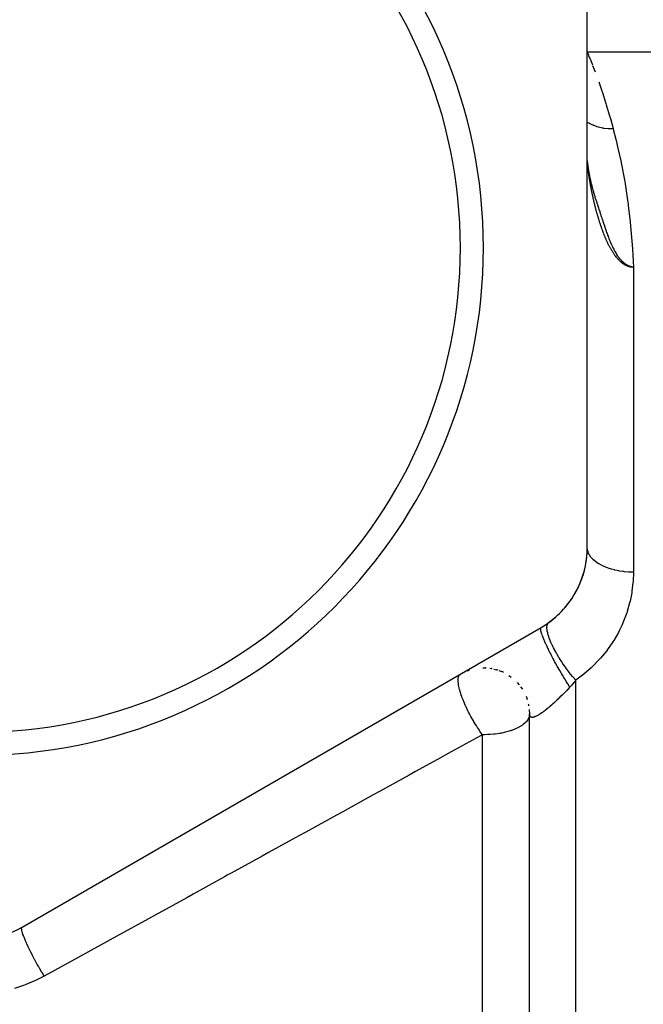
# Model space of a CAD drawing. Units: millimetres. Extents: x 45 to 644, y -330 to 170.
# Drawn here: x 274 to 301, y -80 to -37 of the extents above; entities that cross this region are included whole.
import ezdxf

# ---------------------------------------------------------------- set-up
doc = ezdxf.new("R2010")
doc.units = ezdxf.units.MM
doc.linetypes.add('DASHED', pattern=[9.652, 8.128, -1.524])
doc.layers.add('nevidi', color=4, linetype='DASHED')

msp = doc.modelspace()

# ---------------------------------------------------------------- linework, layer by layer
at = {"color": 2}
for p, q in [((298.5, -59.891), (298.5, -33.911)), ((298.5, -38.401), (302, -38.401)), ((298.524, -43.343), (298.526, -43.36)), ((298.528, -43.371), (298.531, -43.399)), ((298.552, -43.539), (298.557, -43.568)), ((298.719, -44.305), (298.719, -44.303)), ((300, -47.473), (300, -47.471)), ((274, -76.346), (296.5, -63.356)), ((293.3, -65.236), (293.394, -65.203)), ((293.973, -65.109), (294.1, -65.111)), ((294.271, -65.128), (294.337, -65.137)), ((294.445, -65.159), (294.569, -65.191)), ((294.673, -65.225), (294.793, -65.272)), ((295.098, -65.437), (295.205, -65.512)), ((295.433, -65.683), (295.431, -65.68)), ((295.461, -65.743), (295.548, -65.842)), ((295.613, -65.926), (295.688, -66.035)), ((295.846, -66.339), (295.893, -66.464)), ((295.999, -67.032), (296, -67.117)), ((296, -86.901), (296, -67.108)), ((296, -68.137), (296, -67.108)), ((296, -86.901), (296, -67.108))]:
    msp.add_line(p, q, dxfattribs=at)
for points in [[(298.509, -43.203), (298.512, -43.228), (298.514, -43.254), (298.517, -43.281)], [(298.513, -43.246), (298.516, -43.272), (298.519, -43.299), (298.522, -43.326)], [(298.53, -43.389), (298.534, -43.417), (298.538, -43.445), (298.542, -43.474)], [(298.544, -43.483), (298.545, -43.492), (298.549, -43.521), (298.554, -43.55), (298.559, -43.579)], [(298.561, -43.588), (298.562, -43.598), (298.568, -43.628), (298.573, -43.658)], [(298.565, -43.616), (298.571, -43.646), (298.576, -43.676), (298.582, -43.706), (298.588, -43.737), (298.594, -43.768)], [(298.585, -43.725), (298.591, -43.755), (298.598, -43.786), (298.604, -43.817), (298.61, -43.848), (298.617, -43.88)], [(298.614, -43.867), (298.621, -43.898), (298.628, -43.93), (298.635, -43.962), (298.642, -43.994), (298.65, -44.026)], [(298.646, -44.012), (298.654, -44.044), (298.662, -44.077), (298.67, -44.11), (298.678, -44.143), (298.686, -44.176), (298.695, -44.21), (298.703, -44.244)], [(298.691, -44.194), (298.699, -44.228), (298.708, -44.262), (298.717, -44.296), (298.726, -44.33), (298.735, -44.364), (298.745, -44.399), (298.755, -44.434), (298.765, -44.469), (298.775, -44.505), (298.785, -44.541)], [(298.78, -44.523), (298.79, -44.559), (298.801, -44.595), (298.812, -44.631), (298.823, -44.668), (298.834, -44.704), (298.846, -44.742), (298.858, -44.779), (298.87, -44.817), (298.882, -44.855), (298.895, -44.893), (298.908, -44.931), (298.917, -44.959)], [(298.917, -44.959), (298.921, -44.973), (298.926, -44.987), (298.938, -45.022), (298.95, -45.06), (298.954, -45.072), (298.958, -45.083), (298.971, -45.122), (298.972, -45.124), (298.984, -45.161), (298.986, -45.168), (298.988, -45.174), (298.99, -45.179), (299.002, -45.216), (299.005, -45.225), (299.008, -45.235), (299.021, -45.272), (299.021, -45.274), (299.022, -45.278), (299.024, -45.283), (299.026, -45.288), (299.04, -45.331), (299.052, -45.369), (299.058, -45.385), (299.063, -45.402), (299.065, -45.407), (299.075, -45.44), (299.084, -45.465), (299.094, -45.496), (299.108, -45.54), (299.112, -45.552), (299.115, -45.561), (299.131, -45.609), (299.146, -45.657), (299.15, -45.667), (299.155, -45.683), (299.169, -45.726), (299.174, -45.742), (299.178, -45.755), (299.188, -45.786), (299.205, -45.837), (299.208, -45.846), (299.21, -45.852), (299.212, -45.858), (299.227, -45.904), (299.228, -45.907), (299.242, -45.948), (299.247, -45.964), (299.249, -45.969), (299.261, -46.006), (299.269, -46.031), (299.274, -46.043), (299.274, -46.045), (299.291, -46.092), (299.291, -46.093), (299.306, -46.138), (299.313, -46.156), (299.326, -46.194), (299.326, -46.195), (299.335, -46.219), (299.339, -46.231), (299.358, -46.282), (299.372, -46.323), (299.381, -46.346), (299.4, -46.399), (299.405, -46.41), (299.406, -46.415), (299.429, -46.474), (299.441, -46.505), (299.454, -46.538), (299.468, -46.574), (299.476, -46.594), (299.479, -46.602), (299.488, -46.622), (299.488, -46.623), (299.497, -46.646), (299.505, -46.665), (299.512, -46.68), (299.532, -46.727), (299.548, -46.763), (299.559, -46.789), (299.584, -46.842), (299.587, -46.849), (299.599, -46.873), (299.616, -46.908), (299.621, -46.917), (299.645, -46.965), (299.658, -46.989), (299.663, -46.998), (299.675, -47.022), (299.696, -47.058), (299.706, -47.077), (299.734, -47.124), (299.737, -47.13), (299.751, -47.152), (299.755, -47.159), (299.769, -47.181), (299.772, -47.186), (299.802, -47.231), (299.811, -47.244), (299.836, -47.278), (299.851, -47.299), (299.857, -47.306), (299.87, -47.324), (299.891, -47.35), (299.904, -47.367), (299.931, -47.398), (299.94, -47.408), (299.972, -47.442), (299.976, -47.447), (300.007, -47.478), (300.01, -47.481), (300.012, -47.483), (300.013, -47.483), (300.049, -47.517), (300.054, -47.521), (300.072, -47.536), (300.086, -47.548), (300.095, -47.555), (300.124, -47.577)], [(300.124, -47.577), (300.137, -47.586), (300.162, -47.603), (300.179, -47.614), (300.2, -47.627), (300.221, -47.638), (300.239, -47.648), (300.263, -47.659), (300.275, -47.665), (300.278, -47.666), (300.306, -47.678), (300.308, -47.678), (300.317, -47.682), (300.349, -47.693), (300.357, -47.696), (300.393, -47.707), (300.396, -47.708), (300.42, -47.715), (300.436, -47.72), (300.439, -47.721), (300.476, -47.733), (300.489, -47.737), (300.5, -47.741)]]:
    msp.add_lwpolyline(points, dxfattribs=at)
for centre, radius, start, end in [((272, -46.901), 22, 0, 180), ((272, -46.901), 21, 0, 180), ((272, -46.901), 22, 180, 0), ((272, -46.901), 21, 180, 0), ((294.5, -59.891), 4, 300, 0), ((294.5, -59.891), 4, 333.8889, 357.2222), ((294.5, -59.891), 4, 305.6853, 333.7509), ((294, -67.108), 2, 86.7644, 87.2515), ((294, -67.108), 2, 79.1202, 80.4389), ((294, -67.108), 2, 71.4679, 73.6284), ((294, -67.108), 2, 64.3161, 66.8136), ((294, -67.108), 2, 17.944, 19.1201), ((294, -67.108), 2, 10.2929, 12.305), ((294, -67.108), 2, 2.6474, 5.4923), ((272, -72.882), 4, 240, 300)]:
    msp.add_arc(centre, radius, start, end, dxfattribs=at)
at = {"layer": 'nevidi', "color": 7, "linetype": 'Continuous'}
for p, q in [((298.733, -38.998), (298.84, -39.279)), ((300.5, -47.741), (300.5, -60.961)), ((298, -86.901), (298, -65.642)), ((293.958, -86.901), (293.958, -68.007))]:
    msp.add_line(p, q, dxfattribs=at)
for points in [[(298.5, -38.412), (298.51, -38.436), (298.513, -38.445), (298.553, -38.542), (298.56, -38.559), (298.624, -38.719), (298.634, -38.744), (298.667, -38.827), (298.72, -38.964)], [(298.997, -39.713), (299.129, -40.098), (299.135, -40.117), (299.155, -40.175), (299.304, -40.639), (299.325, -40.706), (299.48, -41.228), (299.501, -41.302), (299.62, -41.735)], [(298.5, -41.45), (298.528, -41.467), (298.562, -41.486), (298.577, -41.494), (298.695, -41.553), (298.743, -41.574), (298.763, -41.582), (298.778, -41.589), (298.921, -41.64), (298.971, -41.655), (298.974, -41.656), (298.99, -41.661), (299.158, -41.7), (299.194, -41.706), (299.21, -41.709), (299.211, -41.709), (299.402, -41.731), (299.419, -41.732), (299.436, -41.733), (299.455, -41.734), (299.62, -41.735)], [(299.62, -41.735), (299.641, -41.815), (299.736, -42.191), (299.781, -42.377), (299.815, -42.52), (299.951, -43.136), (299.982, -43.292), (300.107, -43.957), (300.136, -44.124), (300.246, -44.836), (300.27, -45.015), (300.277, -45.069), (300.36, -45.772), (300.379, -45.964), (300.445, -46.765), (300.458, -46.959), (300.5, -47.741)], [(298.52, -43.35), (298.519, -43.34), (298.518, -43.331), (298.517, -43.323), (298.516, -43.312), (298.515, -43.296), (298.514, -43.285), (298.512, -43.269), (298.511, -43.257), (298.51, -43.242), (298.509, -43.231), (298.508, -43.216), (298.507, -43.204), (298.507, -43.191), (298.506, -43.178), (298.505, -43.165), (298.504, -43.153), (298.504, -43.14), (298.503, -43.127), (298.502, -43.116), (298.502, -43.103), (298.502, -43.092)], [(298.954, -45.513), (298.946, -45.484), (298.94, -45.466), (298.934, -45.443), (298.932, -45.436), (298.927, -45.418), (298.919, -45.389), (298.914, -45.371), (298.906, -45.343), (298.901, -45.324), (298.893, -45.296), (298.888, -45.277), (298.881, -45.25), (298.876, -45.231), (298.869, -45.204), (298.864, -45.185), (298.857, -45.159), (298.852, -45.14), (298.846, -45.114), (298.841, -45.095), (298.834, -45.069), (298.83, -45.05), (298.823, -45.024), (298.819, -45.006), (298.813, -44.98), (298.808, -44.962), (298.802, -44.937), (298.798, -44.918), (298.792, -44.894), (298.788, -44.875), (298.782, -44.851), (298.782, -44.849), (298.778, -44.832), (298.772, -44.809), (298.768, -44.79), (298.763, -44.767), (298.758, -44.748), (298.753, -44.726), (298.749, -44.706), (298.744, -44.684), (298.74, -44.665), (298.735, -44.643), (298.731, -44.624), (298.727, -44.603), (298.722, -44.583), (298.718, -44.563), (298.714, -44.543), (298.71, -44.523), (298.706, -44.503), (298.702, -44.483), (298.697, -44.463), (298.694, -44.444), (298.69, -44.424), (298.686, -44.404), (298.682, -44.384), (298.678, -44.366), (298.674, -44.346), (298.671, -44.327), (298.667, -44.307), (298.663, -44.289), (298.66, -44.272), (298.66, -44.269), (298.656, -44.251), (298.653, -44.232), (298.649, -44.213), (298.646, -44.194), (298.642, -44.175), (298.639, -44.157), (298.636, -44.138), (298.632, -44.12), (298.629, -44.101), (298.626, -44.084), (298.623, -44.064), (298.62, -44.048), (298.616, -44.028), (298.614, -44.012), (298.61, -43.992), (298.608, -43.977), (298.604, -43.957), (298.602, -43.942), (298.599, -43.922), (298.596, -43.907), (298.593, -43.887), (298.591, -43.873), (298.588, -43.853), (298.585, -43.839), (298.582, -43.82), (298.58, -43.806), (298.577, -43.787), (298.575, -43.773), (298.572, -43.755), (298.572, -43.751), (298.57, -43.74), (298.567, -43.723), (298.565, -43.708), (298.563, -43.691), (298.561, -43.676), (298.558, -43.66), (298.556, -43.645), (298.554, -43.63), (298.552, -43.614), (298.55, -43.599), (298.548, -43.583), (298.546, -43.569), (298.545, -43.562), (298.544, -43.553), (298.542, -43.539), (298.54, -43.523), (298.538, -43.51), (298.536, -43.493), (298.535, -43.481), (298.532, -43.464), (298.531, -43.452), (298.529, -43.435), (298.528, -43.424), (298.526, -43.407), (298.525, -43.396), (298.523, -43.378), (298.522, -43.368), (298.52, -43.35)], [(300.5, -47.741), (300.492, -47.741), (300.476, -47.742), (300.453, -47.741), (300.437, -47.74), (300.413, -47.738), (300.397, -47.736), (300.374, -47.733), (300.358, -47.73), (300.334, -47.725), (300.318, -47.721), (300.312, -47.719), (300.295, -47.714), (300.279, -47.709), (300.255, -47.701), (300.24, -47.695), (300.216, -47.685), (300.201, -47.678), (300.177, -47.666), (300.163, -47.659), (300.138, -47.646), (300.124, -47.637), (300.1, -47.623), (300.086, -47.614), (300.062, -47.597), (300.049, -47.588), (300.047, -47.587), (300.024, -47.57), (300.011, -47.56), (299.988, -47.54), (299.975, -47.53), (299.951, -47.509), (299.938, -47.498), (299.915, -47.476), (299.903, -47.464), (299.88, -47.441), (299.867, -47.428), (299.845, -47.404), (299.833, -47.391), (299.811, -47.366), (299.799, -47.352), (299.791, -47.343), (299.777, -47.326), (299.765, -47.311), (299.757, -47.302), (299.744, -47.285), (299.732, -47.27), (299.712, -47.243), (299.7, -47.227), (299.68, -47.199), (299.668, -47.182), (299.649, -47.155), (299.637, -47.137), (299.619, -47.109), (299.607, -47.091), (299.589, -47.062), (299.577, -47.043), (299.56, -47.015), (299.548, -46.995), (299.547, -46.993), (299.532, -46.966), (299.52, -46.947), (299.504, -46.917), (299.492, -46.897), (299.476, -46.867), (299.465, -46.847), (299.45, -46.817), (299.439, -46.796), (299.424, -46.766), (299.413, -46.745), (299.398, -46.714), (299.388, -46.693), (299.373, -46.662), (299.364, -46.64), (299.349, -46.609), (299.34, -46.588), (299.325, -46.555), (299.32, -46.543), (299.316, -46.535), (299.302, -46.502), (299.294, -46.482), (299.28, -46.448), (299.272, -46.429), (299.258, -46.394), (299.25, -46.376), (299.236, -46.341), (299.229, -46.323), (299.215, -46.288), (299.209, -46.27), (299.195, -46.235), (299.188, -46.218), (299.175, -46.182), (299.169, -46.165), (299.156, -46.13), (299.15, -46.113), (299.137, -46.078), (299.131, -46.062), (299.119, -46.026), (299.115, -46.014), (299.113, -46.01), (299.101, -45.975), (299.095, -45.959), (299.084, -45.924), (299.078, -45.908), (299.067, -45.874), (299.061, -45.858), (299.05, -45.824), (299.045, -45.807), (299.034, -45.774), (299.029, -45.758), (299.019, -45.725), (299.013, -45.708), (299.003, -45.676), (298.998, -45.659), (298.988, -45.628), (298.983, -45.61), (298.974, -45.579), (298.968, -45.562), (298.96, -45.531), (298.954, -45.513)], [(300.5, -60.961), (300.321, -60.957), (300.312, -60.956), (300.293, -60.955), (300.109, -60.941), (300.082, -60.938), (300.048, -60.933), (299.902, -60.912), (299.875, -60.908), (299.791, -60.892), (299.701, -60.872), (299.676, -60.866), (299.547, -60.832), (299.51, -60.821), (299.486, -60.813), (299.33, -60.759), (299.32, -60.755), (299.308, -60.75), (299.163, -60.687), (299.143, -60.677), (299.115, -60.663), (299.012, -60.606), (298.994, -60.595), (298.934, -60.557), (298.878, -60.517), (298.862, -60.505), (298.782, -60.439), (298.762, -60.421), (298.749, -60.408), (298.666, -60.319), (298.66, -60.311), (298.656, -60.305), (298.592, -60.211), (298.584, -60.197), (298.572, -60.175), (298.539, -60.101), (298.533, -60.086), (298.518, -60.035), (298.508, -59.987), (298.506, -59.973), (298.5, -59.891)], [(300.5, -60.961), (300.5, -60.975), (300.487, -61.344), (300.481, -61.415), (300.439, -61.784), (300.428, -61.854), (300.355, -62.222), (300.338, -62.293), (300.234, -62.659), (300.21, -62.73), (300.076, -63.09), (300.047, -63.158), (300.011, -63.24), (299.881, -63.51), (299.847, -63.576), (299.65, -63.919), (299.608, -63.984), (299.379, -64.315), (299.332, -64.378), (299.072, -64.693), (299.019, -64.752), (298.731, -65.047), (298.673, -65.102), (298.356, -65.376), (298.292, -65.427), (298, -65.642)], [(298, -65.642), (297.884, -65.507), (297.873, -65.493), (297.866, -65.485), (297.862, -65.481), (297.721, -65.306), (297.72, -65.305), (297.714, -65.296), (297.7, -65.279), (297.573, -65.108), (297.566, -65.099), (297.564, -65.095), (297.544, -65.067), (297.431, -64.905), (297.425, -64.897), (297.414, -64.879), (297.395, -64.851), (297.299, -64.701), (297.293, -64.692), (297.274, -64.661), (297.257, -64.633), (297.177, -64.498), (297.172, -64.489), (297.147, -64.445), (297.131, -64.417), (297.067, -64.298), (297.063, -64.29), (297.034, -64.234), (297.021, -64.207), (296.972, -64.106), (296.968, -64.098), (296.939, -64.033), (296.928, -64.007), (296.893, -63.924), (296.89, -63.916), (296.862, -63.844), (296.853, -63.821), (296.83, -63.755), (296.828, -63.748), (296.804, -63.671), (296.798, -63.65), (296.785, -63.6), (296.784, -63.594), (296.767, -63.517), (296.764, -63.499), (296.759, -63.464), (296.758, -63.459), (296.752, -63.385), (296.752, -63.37), (296.752, -63.348), (296.752, -63.343), (296.759, -63.277), (296.761, -63.265), (296.764, -63.253), (296.765, -63.25), (296.786, -63.194), (296.792, -63.186), (296.794, -63.182), (296.796, -63.179), (296.833, -63.14)], [(297.75, -65.945), (297.717, -65.895), (297.658, -65.802), (297.649, -65.788), (297.643, -65.78), (297.601, -65.713), (297.541, -65.617), (297.518, -65.578), (297.512, -65.569), (297.484, -65.524), (297.424, -65.424), (297.386, -65.36), (297.381, -65.35), (297.368, -65.329), (297.308, -65.227), (297.257, -65.137), (297.253, -65.131), (297.251, -65.127), (297.195, -65.028), (297.141, -64.932), (297.131, -64.913), (297.126, -64.904), (297.085, -64.83), (297.034, -64.735), (297.012, -64.693), (297.007, -64.683), (296.982, -64.635), (296.934, -64.543), (296.901, -64.478), (296.896, -64.469), (296.884, -64.446), (296.84, -64.358), (296.799, -64.274), (296.795, -64.266), (296.755, -64.182), (296.715, -64.096), (296.71, -64.084), (296.706, -64.076), (296.68, -64.019), (296.646, -63.94), (296.633, -63.91), (296.63, -63.903), (296.616, -63.869), (296.588, -63.798), (296.571, -63.756), (296.569, -63.75), (296.564, -63.736), (296.541, -63.674), (296.524, -63.623), (296.523, -63.62), (296.523, -63.618), (296.508, -63.568), (296.496, -63.524), (296.494, -63.516), (296.493, -63.512), (296.487, -63.482), (296.482, -63.448), (296.48, -63.434), (296.48, -63.431), (296.48, -63.417), (296.481, -63.393), (296.484, -63.38), (296.484, -63.378), (296.486, -63.374), (296.493, -63.361), (296.5, -63.356)], [(293.401, -67.108), (293.359, -67.028), (293.342, -66.994), (293.329, -66.968), (293.244, -66.791), (293.237, -66.776), (293.236, -66.774), (293.226, -66.751), (293.145, -66.564), (293.135, -66.54), (293.129, -66.526), (293.07, -66.373), (293.066, -66.361), (293.057, -66.337), (293.04, -66.288), (293.001, -66.169), (292.994, -66.147), (292.97, -66.062), (292.967, -66.05), (292.952, -65.992), (292.948, -65.972), (292.923, -65.854), (292.919, -65.832), (292.918, -65.821), (292.916, -65.814), (292.903, -65.692), (292.902, -65.677), (292.902, -65.666), (292.902, -65.665), (292.904, -65.574), (292.906, -65.562), (292.906, -65.558), (292.917, -65.501), (292.922, -65.484), (292.923, -65.481), (292.927, -65.472), (292.945, -65.433), (292.959, -65.413), (292.964, -65.407), (292.971, -65.399), (293, -65.376)], [(298, -65.642), (297.992, -65.652), (297.941, -65.72), (297.93, -65.734), (297.878, -65.8), (297.867, -65.813), (297.813, -65.876), (297.812, -65.877), (297.802, -65.889), (297.75, -65.945)], [(297.75, -65.945), (297.719, -65.978), (297.708, -65.99), (297.66, -66.04), (297.648, -66.052), (297.6, -66.102), (297.588, -66.114), (297.548, -66.156), (297.54, -66.163), (297.529, -66.175), (297.481, -66.224), (297.469, -66.235), (297.421, -66.283), (297.409, -66.294), (297.361, -66.342), (297.35, -66.353), (297.302, -66.399), (297.291, -66.41), (297.291, -66.41), (297.243, -66.456), (297.232, -66.467), (297.184, -66.512), (297.173, -66.522), (297.126, -66.566), (297.114, -66.576), (297.068, -66.619), (297.057, -66.629), (297.047, -66.638), (297.01, -66.671), (296.999, -66.68), (296.954, -66.721), (296.943, -66.73), (296.898, -66.769), (296.888, -66.778), (296.843, -66.815), (296.833, -66.824), (296.82, -66.835), (296.79, -66.86), (296.779, -66.869), (296.737, -66.903), (296.726, -66.911), (296.685, -66.944), (296.675, -66.952), (296.634, -66.983), (296.625, -66.99), (296.615, -66.997), (296.585, -67.019), (296.576, -67.026), (296.538, -67.053), (296.529, -67.059), (296.492, -67.085), (296.483, -67.09), (296.448, -67.114), (296.439, -67.119), (296.434, -67.122), (296.405, -67.14), (296.397, -67.145), (296.365, -67.164), (296.357, -67.168), (296.326, -67.185), (296.319, -67.189), (296.289, -67.203), (296.282, -67.207), (296.282, -67.207), (296.255, -67.219), (296.248, -67.222), (296.222, -67.232), (296.216, -67.234), (296.192, -67.242), (296.187, -67.243), (296.165, -67.248), (296.16, -67.249), (296.159, -67.249), (296.139, -67.253), (296.134, -67.253), (296.115, -67.254), (296.111, -67.254), (296.094, -67.253), (296.09, -67.252), (296.075, -67.248), (296.072, -67.247), (296.071, -67.247), (296.058, -67.241), (296.055, -67.24), (296.043, -67.232), (296.041, -67.23), (296.031, -67.22), (296.029, -67.217), (296.02, -67.205), (296.019, -67.202), (296.018, -67.2), (296.012, -67.188), (296.011, -67.184), (296.006, -67.168), (296.005, -67.164), (296.002, -67.146), (296.002, -67.142), (296, -67.122), (296, -67.117), (296, -67.108)], [(293.958, -68.007), (293.906, -67.933), (293.845, -67.847), (293.829, -67.823), (293.824, -67.815), (293.743, -67.694), (293.711, -67.643), (293.695, -67.618), (293.589, -67.445), (293.581, -67.43), (293.566, -67.405), (293.564, -67.401), (293.457, -67.213), (293.445, -67.19), (293.443, -67.187), (293.401, -67.108)], [(296, -67.108), (295.992, -67.19), (295.982, -67.228), (295.98, -67.236), (295.928, -67.347), (295.919, -67.361), (295.855, -67.445), (295.84, -67.461), (295.822, -67.479), (295.718, -67.568), (295.693, -67.587), (295.566, -67.667), (295.536, -67.684), (295.518, -67.694), (295.386, -67.757), (295.357, -67.769), (295.18, -67.834), (295.162, -67.84), (294.954, -67.898), (294.953, -67.898), (294.792, -67.933), (294.738, -67.944), (294.709, -67.949), (294.515, -67.977), (294.453, -67.984), (294.289, -67.998), (294.188, -68.003), (294.06, -68.007), (294, -68.007)], [(293.958, -68.007), (293.875, -68.053), (292.605, -68.752), (292.34, -68.899), (292.144, -69.006), (291.054, -69.606), (290.786, -69.754), (289.487, -70.47), (289.216, -70.619), (287.903, -71.342), (287.63, -71.493), (286.303, -72.224), (286.028, -72.375), (284.689, -73.113), (284.411, -73.266), (283.061, -74.01), (282.895, -74.101), (282.779, -74.165), (281.419, -74.914), (281.137, -75.07), (279.766, -75.825), (279.48, -75.983), (278.101, -76.743), (277.813, -76.902), (276.425, -77.666), (276.136, -77.826), (274.958, -78.475)], [(294, -68.007), (293.979, -68.007), (293.958, -68.007)], [(274.958, -78.475), (274.88, -78.343), (274.865, -78.319), (274.849, -78.292), (274.831, -78.261), (274.768, -78.152), (274.754, -78.127), (274.723, -78.072), (274.706, -78.042), (274.66, -77.96), (274.646, -77.935), (274.601, -77.853), (274.585, -77.823), (274.556, -77.769), (274.543, -77.745), (274.486, -77.638), (274.47, -77.608), (274.457, -77.583), (274.445, -77.559), (274.379, -77.43), (274.365, -77.402), (274.364, -77.401), (274.353, -77.379), (274.281, -77.232), (274.28, -77.229), (274.27, -77.208), (274.269, -77.205), (274.205, -77.067), (274.196, -77.047), (274.185, -77.023), (274.139, -76.917), (274.131, -76.899), (274.123, -76.879), (274.114, -76.857), (274.084, -76.782), (274.077, -76.766), (274.064, -76.73), (274.057, -76.711), (274.04, -76.662), (274.035, -76.648), (274.02, -76.603), (274.015, -76.587), (274.007, -76.56), (274.004, -76.548), (273.992, -76.499), (273.989, -76.487), (273.987, -76.476), (273.985, -76.467), (273.98, -76.421), (273.979, -76.412), (273.979, -76.412), (273.979, -76.405), (273.984, -76.369), (273.984, -76.368), (273.985, -76.364), (273.986, -76.364), (274, -76.346)], [(274.958, -78.475), (274.954, -78.478), (274.582, -78.666), (274.515, -78.696), (274.13, -78.854), (274.061, -78.879), (273.665, -79.006)]]:
    msp.add_lwpolyline(points, dxfattribs=at)
for radius in [44.718, 42.719]:
    msp.add_arc((272, -46.901), radius, 0, 180, dxfattribs=at)

doc.saveas('drawing.dxf')
